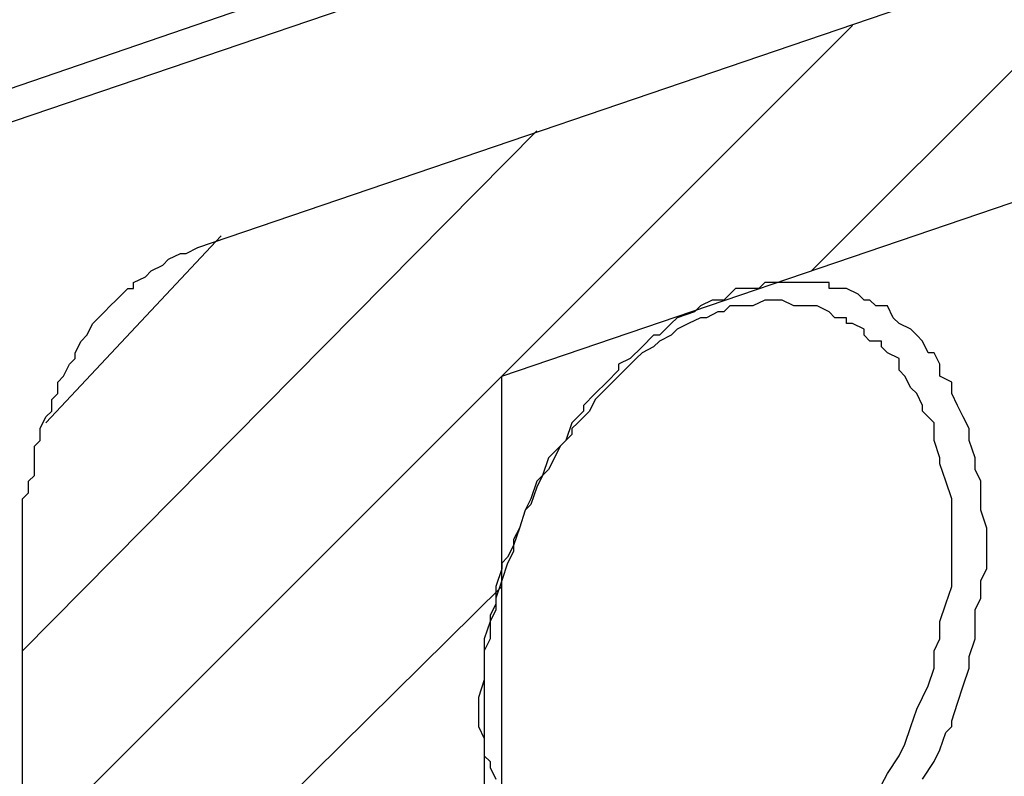
# Model space of a CAD drawing. Extents: x 1 to 119, y -19 to 71.
# Drawn here: x 48 to 55, y 35 to 40 of the extents above; entities that cross this region are included whole.
import ezdxf

# ---------------------------------------------------------------- set-up
doc = ezdxf.new("R2010")
doc.units = 0
doc.header["$LTSCALE"] = 0.25
doc.layers.add('_0-0_0', color=7, linetype='CONTINUOUS')

msp = doc.modelspace()

# ---------------------------------------------------------------- linework, layer by layer
at = {"layer": '_0-0_0', "color": 7, "linetype": 'CONTINUOUS'}
for p, q in [((64.5559, 45.3824), (46.9033, 39.3286)), ((64.6827, 45.1276), (46.9873, 39.1168)), ((49.2735, 38.524), (62.4393, 43.0109)), ((53.7191, 38.3547), (56.3015, 40.937)), ((51.4742, 37.5923), (59.8141, 40.4283)), ((48.003, 34.1214), (54.0153, 40.1324)), ((48.003, 35.6026), (51.7292, 39.37)), ((48.1725, 37.2533), (49.443, 38.6079)), ((49.1894, 38.4813), (49.2735, 38.524)), ((49.0613, 38.4386), (49.1467, 38.4813)), ((49.1467, 38.4813), (49.1894, 38.4813)), ((48.9345, 38.3547), (49.0199, 38.3974)), ((49.0199, 38.3974), (49.0613, 38.4386)), ((48.8077, 38.2703), (48.8932, 38.3117)), ((48.8932, 38.3117), (48.9345, 38.3547)), ((48.8077, 38.2278), (48.8077, 38.2703)), ((53.3801, 38.2703), (53.3373, 38.2278)), ((53.4641, 38.2703), (53.3801, 38.2703)), ((53.5068, 38.2703), (53.4641, 38.2703)), ((53.5909, 38.2703), (53.5068, 38.2703)), ((53.6336, 38.2703), (53.5909, 38.2703)), ((53.7191, 38.2703), (53.6336, 38.2703)), ((53.7604, 38.2703), (53.7191, 38.2703)), ((53.8458, 38.2703), (53.7604, 38.2703)), ((53.8458, 38.2278), (53.8458, 38.2703)), ((48.6809, 38.1423), (48.7237, 38.185)), ((48.7237, 38.185), (48.765, 38.2278)), ((48.765, 38.2278), (48.8077, 38.2278)), ((53.1265, 38.185), (53.0838, 38.1423)), ((53.1678, 38.2278), (53.1265, 38.185)), ((53.2106, 38.2278), (53.1678, 38.2278)), ((53.2533, 38.2278), (53.2106, 38.2278)), ((53.3373, 38.2278), (53.2533, 38.2278)), ((53.9726, 38.2278), (53.8458, 38.2278)), ((54.0567, 38.185), (53.9726, 38.2278)), ((54.0994, 38.1423), (54.0567, 38.185)), ((48.5955, 38.0583), (48.6382, 38.101)), ((48.6382, 38.101), (48.6809, 38.1423)), ((52.9143, 38.101), (52.8716, 38.0584)), ((52.9983, 38.1423), (52.9143, 38.101)), ((53.0838, 38.1423), (52.9983, 38.1423)), ((53.1265, 38.101), (53.0838, 38.0584)), ((53.2946, 38.101), (53.1265, 38.101)), ((53.3801, 38.1423), (53.2946, 38.101)), ((53.5068, 38.1423), (53.3801, 38.1423)), ((53.5909, 38.101), (53.5068, 38.1423)), ((53.7191, 38.101), (53.5909, 38.101)), ((53.7604, 38.101), (53.7191, 38.101)), ((53.8458, 38.0584), (53.7604, 38.101)), ((54.1421, 38.1423), (54.0994, 38.1423)), ((54.1848, 38.101), (54.1421, 38.1423)), ((54.2689, 38.101), (54.1848, 38.101)), ((54.3116, 38.0157), (54.2689, 38.101)), ((48.5542, 38.0157), (48.5955, 38.0583)), ((52.8716, 38.0584), (52.7448, 38.0157)), ((53.0411, 38.0584), (52.957, 38.0157)), ((53.0838, 38.0584), (53.0411, 38.0584)), ((53.8872, 38.0157), (53.8458, 38.0584)), ((48.4687, 37.8886), (48.5115, 37.974)), ((48.5115, 37.974), (48.5542, 38.0157)), ((52.7021, 37.974), (52.618, 37.8888)), ((52.7448, 38.0157), (52.7021, 37.974)), ((52.8288, 37.974), (52.7448, 37.9313)), ((52.9143, 38.0157), (52.8288, 37.974)), ((52.957, 38.0157), (52.9143, 38.0157)), ((53.9726, 38.0157), (53.8872, 38.0157)), ((53.9726, 37.974), (53.9726, 38.0157)), ((54.0153, 37.974), (53.9726, 37.974)), ((54.0994, 37.9313), (54.0153, 37.974)), ((54.353, 37.974), (54.3116, 38.0157)), ((54.4384, 37.9313), (54.353, 37.974)), ((48.4274, 37.846), (48.4687, 37.8886)), ((52.5753, 37.8888), (52.4912, 37.8047)), ((52.618, 37.8888), (52.5753, 37.8888)), ((52.7021, 37.8888), (52.618, 37.846)), ((52.7448, 37.9313), (52.7021, 37.8888)), ((54.0994, 37.8888), (54.0994, 37.9313)), ((54.1421, 37.846), (54.0994, 37.8888)), ((54.4811, 37.8888), (54.4384, 37.9313)), ((54.5225, 37.846), (54.4811, 37.8888)), ((48.3847, 37.762), (48.4274, 37.846)), ((52.618, 37.846), (52.5753, 37.8047)), ((54.2262, 37.846), (54.1421, 37.846)), ((54.2262, 37.8047), (54.2262, 37.846)), ((54.5652, 37.762), (54.5225, 37.846)), ((48.3847, 37.7193), (48.3847, 37.762)), ((52.4912, 37.8047), (52.4058, 37.7193)), ((52.4912, 37.762), (52.4485, 37.7193)), ((52.5753, 37.8047), (52.4912, 37.762)), ((54.2689, 37.762), (54.2262, 37.8047)), ((54.353, 37.7193), (54.2689, 37.762)), ((54.6079, 37.762), (54.5652, 37.762)), ((54.6492, 37.6781), (54.6079, 37.762)), ((48.2992, 37.5923), (48.342, 37.6781)), ((48.342, 37.6781), (48.3847, 37.7193)), ((52.4058, 37.7193), (52.3217, 37.6781)), ((52.3217, 37.6781), (52.3217, 37.635)), ((52.4485, 37.7193), (52.3644, 37.635)), ((54.353, 37.635), (54.353, 37.7193)), ((54.6492, 37.5923), (54.6492, 37.6781)), ((52.3217, 37.635), (52.2363, 37.5496)), ((52.3644, 37.635), (52.3217, 37.5923)), ((54.3957, 37.5923), (54.353, 37.635)), ((48.2579, 37.5496), (48.2992, 37.5923)), ((48.2579, 37.4657), (48.2579, 37.5496)), ((51.4742, 27.0517), (51.4742, 37.5923)), ((52.2363, 37.5496), (52.1522, 37.4657)), ((52.3217, 37.5923), (52.2363, 37.5084)), ((54.4384, 37.5084), (54.3957, 37.5923)), ((54.7347, 37.5496), (54.6492, 37.5923)), ((54.7347, 37.4657), (54.7347, 37.5496)), ((48.2152, 37.423), (48.2579, 37.4657)), ((52.1522, 37.4657), (52.0682, 37.3803)), ((52.2363, 37.5084), (52.1522, 37.423)), ((54.4811, 37.4657), (54.4384, 37.5084)), ((54.5225, 37.3803), (54.4811, 37.4657)), ((54.7774, 37.3803), (54.7347, 37.4657)), ((48.2152, 37.3391), (48.2152, 37.423)), ((52.0682, 37.3803), (52.0682, 37.3391)), ((52.1522, 37.423), (52.1095, 37.3391)), ((54.5225, 37.3391), (54.5225, 37.3803)), ((54.8187, 37.2964), (54.7774, 37.3803)), ((48.1725, 37.2964), (48.2152, 37.3391)), ((52.0682, 37.3391), (51.9827, 37.2533)), ((52.1095, 37.3391), (52.0254, 37.2533)), ((54.6079, 37.2533), (54.5225, 37.3391)), ((48.1311, 37.212), (48.1725, 37.2964)), ((51.9827, 37.2533), (51.94, 37.1267)), ((52.0254, 37.2533), (51.9827, 37.212)), ((54.6079, 37.1267), (54.6079, 37.2533)), ((54.8615, 37.2121), (54.8187, 37.2964)), ((48.1311, 37.1267), (48.1311, 37.212)), ((51.9827, 37.1694), (51.8987, 37.084)), ((51.9827, 37.212), (51.9827, 37.1694)), ((54.8615, 37.1267), (54.8615, 37.2121)), ((48.0884, 37.084), (48.1311, 37.1267)), ((51.94, 37.1267), (51.8559, 37.0427)), ((54.6492, 37.0001), (54.6079, 37.1267)), ((54.9042, 37.0001), (54.8615, 37.1267)), ((48.0884, 36.873), (48.0884, 37.084)), ((51.8559, 37.0427), (51.8132, 37.0001)), ((51.8987, 37.084), (51.8559, 37.0001)), ((51.8132, 37.0001), (51.7705, 36.873)), ((51.8559, 37.0001), (51.8132, 36.9157)), ((54.6492, 36.9574), (54.6492, 37.0001)), ((54.692, 36.8304), (54.6492, 36.9574)), ((54.9042, 36.9157), (54.9042, 37.0001)), ((51.8132, 36.9157), (51.7292, 36.8304)), ((54.9455, 36.8304), (54.9042, 36.9157)), ((48.0457, 36.8303), (48.0884, 36.873)), ((48.0457, 36.7464), (48.0457, 36.8303)), ((51.7292, 36.8304), (51.6865, 36.7037)), ((51.7705, 36.873), (51.7292, 36.7877)), ((54.7347, 36.7037), (54.692, 36.8304)), ((54.9455, 36.6198), (54.9455, 36.8304)), ((48.003, 36.7037), (48.0457, 36.7464)), ((51.7292, 36.7877), (51.6865, 36.6609)), ((48.003, 36.4501), (48.003, 36.7037)), ((51.6865, 36.7037), (51.6437, 36.6198)), ((54.7347, 36.0684), (54.7347, 36.7037)), ((51.6437, 36.6198), (51.6024, 36.4913)), ((51.6437, 36.6198), (51.6024, 36.4913)), ((51.6865, 36.6609), (51.6437, 36.6198)), ((54.9882, 36.4913), (54.9455, 36.6198)), ((51.6024, 36.4913), (51.5597, 36.4074)), ((51.6024, 36.4913), (51.5597, 36.3647)), ((54.9882, 36.195), (54.9882, 36.4913)), ((48.003, 25.5705), (48.003, 36.4501)), ((51.5597, 36.4074), (51.5597, 36.3219)), ((51.5597, 36.3647), (51.517, 36.2808)), ((51.5597, 36.3219), (51.517, 36.238)), ((51.517, 36.2808), (51.4742, 36.238)), ((51.517, 36.238), (51.4742, 36.1111)), ((51.4742, 36.238), (51.4742, 36.195)), ((51.4742, 36.195), (51.4329, 36.0684)), ((54.9455, 36.1111), (54.9882, 36.195)), ((51.4742, 36.1111), (51.4329, 35.9843)), ((54.9455, 35.9843), (54.9455, 36.1111)), ((48.003, 32.6396), (51.4742, 36.0684)), ((51.4329, 36.0684), (51.4329, 35.9418)), ((54.692, 35.9418), (54.7347, 36.0684)), ((51.4329, 35.9843), (51.4329, 35.8991)), ((54.9042, 35.8991), (54.9455, 35.9843)), ((51.4329, 35.9418), (51.3902, 35.8574)), ((51.4329, 35.8991), (51.3902, 35.8146)), ((54.6492, 35.8146), (54.692, 35.9418)), ((54.9042, 35.688), (54.9042, 35.8991)), ((51.3902, 35.8146), (51.3475, 35.688)), ((51.3902, 35.8574), (51.3902, 35.8146)), ((51.3902, 35.8146), (51.3902, 35.688)), ((54.6492, 35.688), (54.6492, 35.8146)), ((51.3902, 35.688), (51.3475, 35.6026)), ((51.3475, 35.688), (51.3475, 35.3918)), ((54.6079, 35.6026), (54.6492, 35.688)), ((54.8615, 35.5614), (54.9042, 35.688)), ((51.3475, 35.6026), (51.3475, 34.8407)), ((54.6079, 35.4756), (54.6079, 35.6026)), ((54.8615, 35.4756), (54.8615, 35.5614)), ((54.5652, 35.349), (54.6079, 35.4756)), ((54.8187, 35.349), (54.8615, 35.4756)), ((51.3475, 35.3918), (51.3061, 35.2636)), ((54.5225, 35.2636), (54.5652, 35.349)), ((54.7774, 35.2224), (54.8187, 35.349)), ((51.3061, 35.2636), (51.3061, 35.0528)), ((54.4811, 35.1797), (54.5225, 35.2636)), ((54.4384, 35.0528), (54.4811, 35.1797)), ((54.7347, 35.0955), (54.7774, 35.2224)), ((51.3061, 35.0528), (51.3475, 34.9673)), ((54.3957, 34.926), (54.4384, 35.0528)), ((54.692, 35.01), (54.7347, 35.0528)), ((54.7347, 35.0528), (54.7347, 35.0955)), ((51.3475, 34.9673), (51.3475, 34.587)), ((54.6492, 34.8834), (54.692, 35.01)), ((54.353, 34.8407), (54.3957, 34.926)), ((54.6079, 34.799), (54.6492, 34.8834)), ((51.3475, 34.8407), (51.3902, 34.799)), ((54.2689, 34.7138), (54.353, 34.8407)), ((51.3902, 34.799), (51.3902, 34.7563)), ((51.3902, 34.7563), (51.4329, 34.671)), ((54.5225, 34.671), (54.6079, 34.799)), ((54.2262, 34.6297), (54.2689, 34.7138))]:
    msp.add_line(p, q, dxfattribs=at)

doc.saveas('drawing.dxf')
